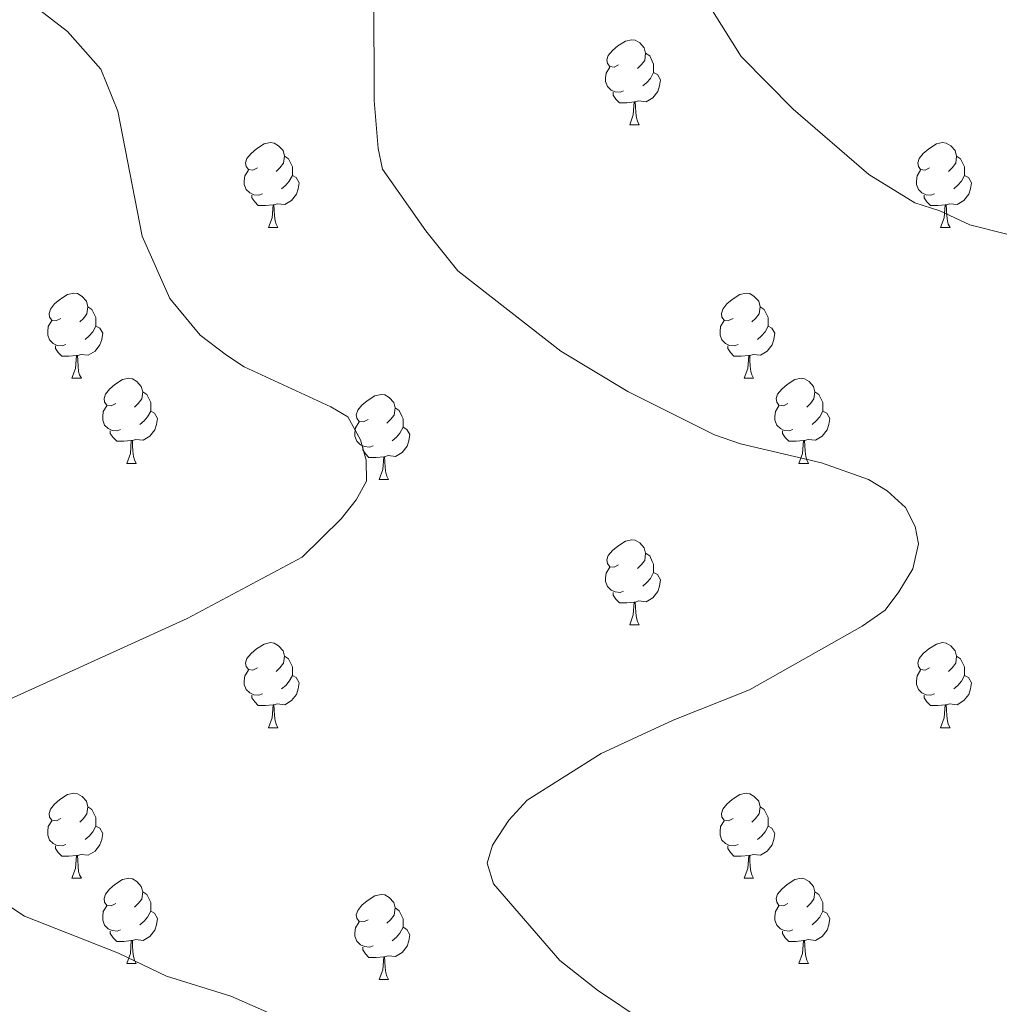
# Model space of a CAD drawing. Units: metres. Extents: x 644136 to 648653, y 4727227 to 4730291.
# Drawn here: x 646003 to 646118, y 4728278 to 4728394 of the extents above; entities that cross this region are included whole.
import ezdxf

# ---------------------------------------------------------------- set-up
doc = ezdxf.new("R2010")
doc.units = ezdxf.units.M
doc.header["$MEASUREMENT"] = 0
doc.layers.add('Level 36', color=142, linetype='Continuous', lineweight=0)
doc.layers.add('Level 5', color=36, linetype='Continuous', lineweight=0)

msp = doc.modelspace()

# ---------------------------------------------------------------- linework, layer by layer
at = {"layer": 'Level 36', "color": 92, "linetype": 'Continuous', "lineweight": 0}
for p, q in [((646074.87, 4728381.97, 0.01), (646075.99, 4728381.97, 0.01)), ((646032.23, 4728369.83, 0.01), (646033.36, 4728369.83, 0.01)), ((646111.56, 4728369.83, 0.01), (646112.68, 4728369.83, 0.01)), ((646009.04, 4728352.06, 0.01), (646010.17, 4728352.06, 0.01)), ((646088.37, 4728352.06, 0.01), (646089.5, 4728352.06, 0.01)), ((646015.52, 4728342.02, 0.01), (646016.64, 4728342.02, 0.01)), ((646094.85, 4728342.02, 0.01), (646095.97, 4728342.02, 0.01)), ((646045.29, 4728340.12, 0.01), (646046.42, 4728340.12, 0.01)), ((646074.87, 4728322.98, 0.01), (646075.99, 4728322.98, 0.01)), ((646032.23, 4728310.84, 0.01), (646033.36, 4728310.84, 0.01)), ((646111.56, 4728310.84, 0.01), (646112.68, 4728310.84, 0.01)), ((646009.04, 4728293.07, 0.01), (646010.17, 4728293.07, 0.01)), ((646088.37, 4728293.07, 0.01), (646089.5, 4728293.07, 0.01)), ((646015.52, 4728283.03, 0.01), (646016.64, 4728283.03, 0.01)), ((646094.85, 4728283.03, 0.01), (646095.97, 4728283.03, 0.01)), ((646045.29, 4728281.13, 0.01), (646046.42, 4728281.13, 0.01))]:
    msp.add_line(p, q, dxfattribs=at)
for points in [[(646073.57, 4728389.03, 0.01), (646073.04, 4728388.76, 0.01), (646072.51, 4728388.82, 0.01), (646072.24, 4728389.19, 0.01), (646072.19, 4728389.61, 0.01), (646072.35, 4728390.13, 0.01), (646072.83, 4728390.73, 0.01), (646073.46, 4728391.26, 0.01), (646074.36, 4728391.84, 0.01), (646075.11, 4728392, 0.01), (646075.53, 4728391.95, 0.01), (646076.06, 4728391.63, 0.01), (646076.59, 4728391.05, 0.01), (646076.75, 4728390.41, 0.01), (646076.64, 4728389.56, 0.01), (646076.22, 4728389.03, 0.01), (646075.8, 4728388.6, 0.01)], [(646076.75, 4728390.41, 0.01), (646077.23, 4728390.09, 0.01), (646077.54, 4728389.45, 0.01), (646077.7, 4728389.13, 0.01), (646077.7, 4728388.55, 0.01), (646077.7, 4728388.13, 0.01), (646077.33, 4728387.44, 0.01), (646076.91, 4728386.96, 0.01), (646076.43, 4728386.54, 0.01)], [(646074.15, 4728385.95, 0.01), (646073.73, 4728385.79, 0.01), (646073.14, 4728385.85, 0.01), (646072.67, 4728386.06, 0.01), (646072.24, 4728386.48, 0.01), (646072.03, 4728387.07, 0.01), (646072.03, 4728387.49, 0.01), (646072.08, 4728388.07, 0.01), (646072.51, 4728388.76, 0.01)], [(646077.7, 4728388.13, 0.01), (646078.16, 4728387.88, 0.01), (646078.5, 4728387.26, 0.01), (646078.39, 4728386.54, 0.01), (646078.18, 4728385.9, 0.01), (646077.6, 4728385.16, 0.01), (646076.8, 4728384.68, 0.01), (646075.95, 4728384.78, 0.01), (646075.52, 4728384.65, 0.01)], [(646075.41, 4728384.65, 0.01), (646074.52, 4728384.57, 0.01), (646073.68, 4728384.57, 0.01), (646073.25, 4728385, 0.01), (646072.93, 4728385.47, 0.01), (646072.93, 4728385.79, 0.01)], [(646074.87, 4728381.97, 0.01), (646075.3, 4728383.13, 0.01), (646075.41, 4728384.65, 0.01), (646075.52, 4728384.65, 0.01), (646075.56, 4728384.07, 0.01), (646075.59, 4728383.38, 0.01), (646075.66, 4728382.77, 0.01), (646075.78, 4728382.37, 0.01), (646075.99, 4728381.97, 0.01)], [(646030.93, 4728376.89, 0.01), (646030.4, 4728376.62, 0.01), (646029.87, 4728376.68, 0.01), (646029.61, 4728377.05, 0.01), (646029.55, 4728377.47, 0.01), (646029.71, 4728377.99, 0.01), (646030.19, 4728378.59, 0.01), (646030.83, 4728379.12, 0.01), (646031.73, 4728379.7, 0.01), (646032.47, 4728379.86, 0.01), (646032.9, 4728379.81, 0.01), (646033.43, 4728379.49, 0.01), (646033.96, 4728378.91, 0.01), (646034.12, 4728378.27, 0.01), (646034.01, 4728377.42, 0.01), (646033.58, 4728376.89, 0.01), (646033.16, 4728376.46, 0.01)], [(646110.26, 4728376.89, 0.01), (646109.73, 4728376.62, 0.01), (646109.2, 4728376.68, 0.01), (646108.94, 4728377.05, 0.01), (646108.88, 4728377.47, 0.01), (646109.04, 4728377.99, 0.01), (646109.52, 4728378.59, 0.01), (646110.16, 4728379.12, 0.01), (646111.06, 4728379.7, 0.01), (646111.8, 4728379.86, 0.01), (646112.22, 4728379.81, 0.01), (646112.76, 4728379.49, 0.01), (646113.28, 4728378.91, 0.01), (646113.44, 4728378.27, 0.01), (646113.34, 4728377.42, 0.01), (646112.91, 4728376.89, 0.01), (646112.49, 4728376.46, 0.01)], [(646034.12, 4728378.27, 0.01), (646034.59, 4728377.95, 0.01), (646034.91, 4728377.31, 0.01), (646035.07, 4728376.99, 0.01), (646035.07, 4728376.41, 0.01), (646035.07, 4728375.99, 0.01), (646034.7, 4728375.3, 0.01), (646034.28, 4728374.82, 0.01), (646033.8, 4728374.4, 0.01)], [(646113.44, 4728378.27, 0.01), (646113.92, 4728377.95, 0.01), (646114.24, 4728377.31, 0.01), (646114.4, 4728376.99, 0.01), (646114.4, 4728376.41, 0.01), (646114.4, 4728375.99, 0.01), (646114.02, 4728375.3, 0.01), (646113.6, 4728374.82, 0.01), (646113.12, 4728374.4, 0.01)], [(646031.52, 4728373.81, 0.01), (646031.09, 4728373.65, 0.01), (646030.51, 4728373.71, 0.01), (646030.03, 4728373.92, 0.01), (646029.61, 4728374.34, 0.01), (646029.39, 4728374.93, 0.01), (646029.39, 4728375.35, 0.01), (646029.45, 4728375.93, 0.01), (646029.87, 4728376.62, 0.01)], [(646035.07, 4728375.99, 0.01), (646035.52, 4728375.74, 0.01), (646035.87, 4728375.12, 0.01), (646035.76, 4728374.4, 0.01), (646035.55, 4728373.76, 0.01), (646034.96, 4728373.02, 0.01), (646034.17, 4728372.54, 0.01), (646033.32, 4728372.64, 0.01), (646032.89, 4728372.51, 0.01)], [(646110.84, 4728373.81, 0.01), (646110.42, 4728373.65, 0.01), (646109.84, 4728373.71, 0.01), (646109.36, 4728373.92, 0.01), (646108.94, 4728374.34, 0.01), (646108.72, 4728374.93, 0.01), (646108.72, 4728375.35, 0.01), (646108.78, 4728375.93, 0.01), (646109.2, 4728376.62, 0.01)], [(646114.4, 4728375.99, 0.01), (646114.85, 4728375.74, 0.01), (646115.2, 4728375.12, 0.01), (646115.08, 4728374.4, 0.01), (646114.88, 4728373.76, 0.01), (646114.29, 4728373.02, 0.01), (646113.5, 4728372.54, 0.01), (646112.64, 4728372.64, 0.01), (646112.22, 4728372.51, 0.01)], [(646032.78, 4728372.51, 0.01), (646031.89, 4728372.43, 0.01), (646031.04, 4728372.43, 0.01), (646030.62, 4728372.86, 0.01), (646030.3, 4728373.33, 0.01), (646030.3, 4728373.65, 0.01)], [(646112.1, 4728372.51, 0.01), (646111.22, 4728372.43, 0.01), (646110.37, 4728372.43, 0.01), (646109.94, 4728372.86, 0.01), (646109.62, 4728373.33, 0.01), (646109.62, 4728373.65, 0.01)], [(646032.23, 4728369.83, 0.01), (646032.67, 4728370.99, 0.01), (646032.78, 4728372.51, 0.01), (646032.89, 4728372.51, 0.01), (646032.92, 4728371.93, 0.01), (646032.96, 4728371.24, 0.01), (646033.03, 4728370.63, 0.01), (646033.14, 4728370.23, 0.01), (646033.36, 4728369.83, 0.01)], [(646111.56, 4728369.83, 0.01), (646112, 4728370.99, 0.01), (646112.1, 4728372.51, 0.01), (646112.22, 4728372.51, 0.01), (646112.25, 4728371.93, 0.01), (646112.28, 4728371.24, 0.01), (646112.36, 4728370.63, 0.01), (646112.47, 4728370.23, 0.01), (646112.68, 4728369.83, 0.01)], [(646007.74, 4728359.12, 0.01), (646007.22, 4728358.86, 0.01), (646006.68, 4728358.91, 0.01), (646006.42, 4728359.28, 0.01), (646006.36, 4728359.7, 0.01), (646006.52, 4728360.22, 0.01), (646007, 4728360.82, 0.01), (646007.64, 4728361.35, 0.01), (646008.54, 4728361.94, 0.01), (646009.28, 4728362.1, 0.01), (646009.71, 4728362.04, 0.01), (646010.24, 4728361.72, 0.01), (646010.77, 4728361.14, 0.01), (646010.93, 4728360.5, 0.01), (646010.82, 4728359.65, 0.01), (646010.4, 4728359.12, 0.01), (646009.98, 4728358.7, 0.01)], [(646087.07, 4728359.12, 0.01), (646086.54, 4728358.86, 0.01), (646086.01, 4728358.91, 0.01), (646085.75, 4728359.28, 0.01), (646085.69, 4728359.7, 0.01), (646085.85, 4728360.22, 0.01), (646086.33, 4728360.82, 0.01), (646086.97, 4728361.35, 0.01), (646087.87, 4728361.94, 0.01), (646088.61, 4728362.1, 0.01), (646089.04, 4728362.04, 0.01), (646089.57, 4728361.72, 0.01), (646090.1, 4728361.14, 0.01), (646090.26, 4728360.5, 0.01), (646090.15, 4728359.65, 0.01), (646089.72, 4728359.12, 0.01), (646089.3, 4728358.7, 0.01)], [(646010.93, 4728360.5, 0.01), (646011.4, 4728360.18, 0.01), (646011.72, 4728359.54, 0.01), (646011.88, 4728359.22, 0.01), (646011.88, 4728358.64, 0.01), (646011.88, 4728358.22, 0.01), (646011.51, 4728357.53, 0.01), (646011.09, 4728357.05, 0.01), (646010.61, 4728356.63, 0.01)], [(646090.26, 4728360.5, 0.01), (646090.73, 4728360.18, 0.01), (646091.05, 4728359.54, 0.01), (646091.21, 4728359.22, 0.01), (646091.21, 4728358.64, 0.01), (646091.21, 4728358.22, 0.01), (646090.84, 4728357.53, 0.01), (646090.42, 4728357.05, 0.01), (646089.94, 4728356.63, 0.01)], [(646008.33, 4728356.04, 0.01), (646007.9, 4728355.88, 0.01), (646007.32, 4728355.94, 0.01), (646006.84, 4728356.15, 0.01), (646006.42, 4728356.58, 0.01), (646006.2, 4728357.16, 0.01), (646006.2, 4728357.58, 0.01), (646006.26, 4728358.16, 0.01), (646006.68, 4728358.86, 0.01)], [(646087.66, 4728356.04, 0.01), (646087.23, 4728355.88, 0.01), (646086.65, 4728355.94, 0.01), (646086.17, 4728356.15, 0.01), (646085.75, 4728356.58, 0.01), (646085.53, 4728357.16, 0.01), (646085.53, 4728357.58, 0.01), (646085.59, 4728358.16, 0.01), (646086.01, 4728358.86, 0.01)], [(646011.88, 4728358.22, 0.01), (646012.34, 4728357.97, 0.01), (646012.68, 4728357.36, 0.01), (646012.57, 4728356.63, 0.01), (646012.36, 4728355.99, 0.01), (646011.78, 4728355.25, 0.01), (646010.98, 4728354.77, 0.01), (646010.13, 4728354.88, 0.01), (646009.7, 4728354.74, 0.01)], [(646091.21, 4728358.22, 0.01), (646091.66, 4728357.97, 0.01), (646092.01, 4728357.36, 0.01), (646091.9, 4728356.63, 0.01), (646091.69, 4728355.99, 0.01), (646091.1, 4728355.25, 0.01), (646090.31, 4728354.77, 0.01), (646089.46, 4728354.88, 0.01), (646089.03, 4728354.74, 0.01)], [(646009.59, 4728354.74, 0.01), (646008.7, 4728354.66, 0.01), (646007.86, 4728354.66, 0.01), (646007.43, 4728355.09, 0.01), (646007.11, 4728355.56, 0.01), (646007.11, 4728355.88, 0.01)], [(646088.92, 4728354.74, 0.01), (646088.03, 4728354.66, 0.01), (646087.18, 4728354.66, 0.01), (646086.76, 4728355.09, 0.01), (646086.44, 4728355.56, 0.01), (646086.44, 4728355.88, 0.01)], [(646009.04, 4728352.06, 0.01), (646009.48, 4728353.22, 0.01), (646009.59, 4728354.74, 0.01), (646009.7, 4728354.74, 0.01), (646009.74, 4728354.16, 0.01), (646009.77, 4728353.48, 0.01), (646009.84, 4728352.86, 0.01), (646009.96, 4728352.46, 0.01), (646010.17, 4728352.06, 0.01)], [(646088.37, 4728352.06, 0.01), (646088.81, 4728353.22, 0.01), (646088.92, 4728354.74, 0.01), (646089.03, 4728354.74, 0.01), (646089.06, 4728354.16, 0.01), (646089.1, 4728353.48, 0.01), (646089.17, 4728352.86, 0.01), (646089.28, 4728352.46, 0.01), (646089.5, 4728352.06, 0.01)], [(646014.22, 4728349.08, 0.01), (646013.69, 4728348.82, 0.01), (646013.16, 4728348.88, 0.01), (646012.9, 4728349.24, 0.01), (646012.84, 4728349.67, 0.01), (646013, 4728350.19, 0.01), (646013.48, 4728350.78, 0.01), (646014.12, 4728351.32, 0.01), (646015.02, 4728351.9, 0.01), (646015.76, 4728352.06, 0.01), (646016.18, 4728352, 0.01), (646016.72, 4728351.69, 0.01), (646017.24, 4728351.1, 0.01), (646017.4, 4728350.46, 0.01), (646017.3, 4728349.62, 0.01), (646016.87, 4728349.08, 0.01), (646016.45, 4728348.66, 0.01)], [(646093.55, 4728349.08, 0.01), (646093.02, 4728348.82, 0.01), (646092.49, 4728348.88, 0.01), (646092.22, 4728349.24, 0.01), (646092.17, 4728349.67, 0.01), (646092.33, 4728350.19, 0.01), (646092.81, 4728350.78, 0.01), (646093.44, 4728351.32, 0.01), (646094.34, 4728351.9, 0.01), (646095.09, 4728352.06, 0.01), (646095.51, 4728352, 0.01), (646096.04, 4728351.69, 0.01), (646096.57, 4728351.1, 0.01), (646096.73, 4728350.46, 0.01), (646096.62, 4728349.62, 0.01), (646096.2, 4728349.08, 0.01), (646095.78, 4728348.66, 0.01)], [(646017.4, 4728350.46, 0.01), (646017.88, 4728350.15, 0.01), (646018.2, 4728349.51, 0.01), (646018.36, 4728349.19, 0.01), (646018.36, 4728348.61, 0.01), (646018.36, 4728348.18, 0.01), (646017.98, 4728347.5, 0.01), (646017.56, 4728347.02, 0.01), (646017.08, 4728346.6, 0.01)], [(646096.73, 4728350.46, 0.01), (646097.21, 4728350.15, 0.01), (646097.52, 4728349.51, 0.01), (646097.68, 4728349.19, 0.01), (646097.68, 4728348.61, 0.01), (646097.68, 4728348.18, 0.01), (646097.31, 4728347.5, 0.01), (646096.89, 4728347.02, 0.01), (646096.41, 4728346.6, 0.01)], [(646043.99, 4728347.18, 0.01), (646043.46, 4728346.92, 0.01), (646042.93, 4728346.97, 0.01), (646042.67, 4728347.34, 0.01), (646042.61, 4728347.76, 0.01), (646042.77, 4728348.28, 0.01), (646043.25, 4728348.88, 0.01), (646043.89, 4728349.41, 0.01), (646044.79, 4728350, 0.01), (646045.53, 4728350.16, 0.01), (646045.96, 4728350.1, 0.01), (646046.49, 4728349.78, 0.01), (646047.02, 4728349.2, 0.01), (646047.18, 4728348.56, 0.01), (646047.07, 4728347.71, 0.01), (646046.64, 4728347.18, 0.01), (646046.22, 4728346.76, 0.01)], [(646014.8, 4728346, 0.01), (646014.38, 4728345.84, 0.01), (646013.8, 4728345.9, 0.01), (646013.32, 4728346.12, 0.01), (646012.9, 4728346.54, 0.01), (646012.68, 4728347.12, 0.01), (646012.68, 4728347.54, 0.01), (646012.74, 4728348.13, 0.01), (646013.16, 4728348.82, 0.01)], [(646018.36, 4728348.18, 0.01), (646018.81, 4728347.94, 0.01), (646019.16, 4728347.32, 0.01), (646019.04, 4728346.6, 0.01), (646018.84, 4728345.96, 0.01), (646018.25, 4728345.22, 0.01), (646017.46, 4728344.74, 0.01), (646016.6, 4728344.84, 0.01), (646016.18, 4728344.71, 0.01)], [(646047.18, 4728348.56, 0.01), (646047.65, 4728348.24, 0.01), (646047.97, 4728347.6, 0.01), (646048.13, 4728347.28, 0.01), (646048.13, 4728346.7, 0.01), (646048.13, 4728346.28, 0.01), (646047.76, 4728345.59, 0.01), (646047.34, 4728345.11, 0.01), (646046.86, 4728344.69, 0.01)], [(646094.13, 4728346, 0.01), (646093.71, 4728345.84, 0.01), (646093.12, 4728345.9, 0.01), (646092.65, 4728346.12, 0.01), (646092.22, 4728346.54, 0.01), (646092.01, 4728347.12, 0.01), (646092.01, 4728347.54, 0.01), (646092.06, 4728348.13, 0.01), (646092.49, 4728348.82, 0.01)], [(646097.68, 4728348.18, 0.01), (646098.14, 4728347.94, 0.01), (646098.48, 4728347.32, 0.01), (646098.37, 4728346.6, 0.01), (646098.16, 4728345.96, 0.01), (646097.58, 4728345.22, 0.01), (646096.78, 4728344.74, 0.01), (646095.93, 4728344.84, 0.01), (646095.5, 4728344.71, 0.01)], [(646044.58, 4728344.1, 0.01), (646044.15, 4728343.94, 0.01), (646043.57, 4728344, 0.01), (646043.09, 4728344.21, 0.01), (646042.67, 4728344.64, 0.01), (646042.45, 4728345.22, 0.01), (646042.45, 4728345.64, 0.01), (646042.51, 4728346.22, 0.01), (646042.93, 4728346.92, 0.01)], [(646016.06, 4728344.71, 0.01), (646015.18, 4728344.62, 0.01), (646014.33, 4728344.62, 0.01), (646013.9, 4728345.06, 0.01), (646013.58, 4728345.53, 0.01), (646013.58, 4728345.84, 0.01)], [(646048.13, 4728346.28, 0.01), (646048.58, 4728346.03, 0.01), (646048.93, 4728345.42, 0.01), (646048.82, 4728344.69, 0.01), (646048.61, 4728344.05, 0.01), (646048.02, 4728343.31, 0.01), (646047.23, 4728342.83, 0.01), (646046.38, 4728342.94, 0.01), (646045.95, 4728342.8, 0.01)], [(646095.39, 4728344.71, 0.01), (646094.5, 4728344.62, 0.01), (646093.66, 4728344.62, 0.01), (646093.23, 4728345.06, 0.01), (646092.91, 4728345.53, 0.01), (646092.91, 4728345.84, 0.01)], [(646015.52, 4728342.02, 0.01), (646015.96, 4728343.18, 0.01), (646016.06, 4728344.71, 0.01), (646016.18, 4728344.71, 0.01), (646016.21, 4728344.12, 0.01), (646016.24, 4728343.44, 0.01), (646016.32, 4728342.82, 0.01), (646016.43, 4728342.42, 0.01), (646016.64, 4728342.02, 0.01)], [(646094.85, 4728342.02, 0.01), (646095.28, 4728343.18, 0.01), (646095.39, 4728344.71, 0.01), (646095.5, 4728344.71, 0.01), (646095.54, 4728344.12, 0.01), (646095.57, 4728343.44, 0.01), (646095.64, 4728342.82, 0.01), (646095.76, 4728342.42, 0.01), (646095.97, 4728342.02, 0.01)], [(646045.84, 4728342.8, 0.01), (646044.95, 4728342.72, 0.01), (646044.1, 4728342.72, 0.01), (646043.68, 4728343.15, 0.01), (646043.36, 4728343.62, 0.01), (646043.36, 4728343.94, 0.01)], [(646045.29, 4728340.12, 0.01), (646045.73, 4728341.28, 0.01), (646045.84, 4728342.8, 0.01), (646045.95, 4728342.8, 0.01), (646045.98, 4728342.22, 0.01), (646046.02, 4728341.54, 0.01), (646046.09, 4728340.92, 0.01), (646046.2, 4728340.52, 0.01), (646046.42, 4728340.12, 0.01)], [(646073.57, 4728330.04, 0.01), (646073.04, 4728329.77, 0.01), (646072.51, 4728329.83, 0.01), (646072.24, 4728330.2, 0.01), (646072.19, 4728330.62, 0.01), (646072.35, 4728331.14, 0.01), (646072.83, 4728331.74, 0.01), (646073.46, 4728332.27, 0.01), (646074.36, 4728332.85, 0.01), (646075.11, 4728333.01, 0.01), (646075.53, 4728332.96, 0.01), (646076.06, 4728332.64, 0.01), (646076.59, 4728332.06, 0.01), (646076.75, 4728331.42, 0.01), (646076.64, 4728330.57, 0.01), (646076.22, 4728330.04, 0.01), (646075.8, 4728329.61, 0.01)], [(646076.75, 4728331.42, 0.01), (646077.23, 4728331.1, 0.01), (646077.54, 4728330.46, 0.01), (646077.7, 4728330.14, 0.01), (646077.7, 4728329.56, 0.01), (646077.7, 4728329.14, 0.01), (646077.33, 4728328.45, 0.01), (646076.91, 4728327.97, 0.01), (646076.43, 4728327.55, 0.01)], [(646074.15, 4728326.96, 0.01), (646073.73, 4728326.8, 0.01), (646073.14, 4728326.86, 0.01), (646072.67, 4728327.07, 0.01), (646072.24, 4728327.49, 0.01), (646072.03, 4728328.08, 0.01), (646072.03, 4728328.5, 0.01), (646072.08, 4728329.08, 0.01), (646072.51, 4728329.77, 0.01)], [(646077.7, 4728329.14, 0.01), (646078.16, 4728328.89, 0.01), (646078.5, 4728328.27, 0.01), (646078.39, 4728327.55, 0.01), (646078.18, 4728326.91, 0.01), (646077.6, 4728326.17, 0.01), (646076.8, 4728325.69, 0.01), (646075.95, 4728325.79, 0.01), (646075.52, 4728325.66, 0.01)], [(646075.41, 4728325.66, 0.01), (646074.52, 4728325.58, 0.01), (646073.68, 4728325.58, 0.01), (646073.25, 4728326.01, 0.01), (646072.93, 4728326.48, 0.01), (646072.93, 4728326.8, 0.01)], [(646074.87, 4728322.98, 0.01), (646075.3, 4728324.14, 0.01), (646075.41, 4728325.66, 0.01), (646075.52, 4728325.66, 0.01), (646075.56, 4728325.08, 0.01), (646075.59, 4728324.39, 0.01), (646075.66, 4728323.78, 0.01), (646075.78, 4728323.38, 0.01), (646075.99, 4728322.98, 0.01)], [(646030.93, 4728317.9, 0.01), (646030.4, 4728317.63, 0.01), (646029.87, 4728317.69, 0.01), (646029.61, 4728318.06, 0.01), (646029.55, 4728318.48, 0.01), (646029.71, 4728319, 0.01), (646030.19, 4728319.6, 0.01), (646030.83, 4728320.13, 0.01), (646031.73, 4728320.71, 0.01), (646032.47, 4728320.87, 0.01), (646032.9, 4728320.82, 0.01), (646033.43, 4728320.5, 0.01), (646033.96, 4728319.92, 0.01), (646034.12, 4728319.28, 0.01), (646034.01, 4728318.43, 0.01), (646033.58, 4728317.9, 0.01), (646033.16, 4728317.47, 0.01)], [(646110.26, 4728317.9, 0.01), (646109.73, 4728317.63, 0.01), (646109.2, 4728317.69, 0.01), (646108.94, 4728318.06, 0.01), (646108.88, 4728318.48, 0.01), (646109.04, 4728319, 0.01), (646109.52, 4728319.6, 0.01), (646110.16, 4728320.13, 0.01), (646111.06, 4728320.71, 0.01), (646111.8, 4728320.87, 0.01), (646112.22, 4728320.82, 0.01), (646112.76, 4728320.5, 0.01), (646113.28, 4728319.92, 0.01), (646113.44, 4728319.28, 0.01), (646113.34, 4728318.43, 0.01), (646112.91, 4728317.9, 0.01), (646112.49, 4728317.47, 0.01)], [(646034.12, 4728319.28, 0.01), (646034.59, 4728318.96, 0.01), (646034.91, 4728318.32, 0.01), (646035.07, 4728318, 0.01), (646035.07, 4728317.42, 0.01), (646035.07, 4728317, 0.01), (646034.7, 4728316.31, 0.01), (646034.28, 4728315.83, 0.01), (646033.8, 4728315.41, 0.01)], [(646113.44, 4728319.28, 0.01), (646113.92, 4728318.96, 0.01), (646114.24, 4728318.32, 0.01), (646114.4, 4728318, 0.01), (646114.4, 4728317.42, 0.01), (646114.4, 4728317, 0.01), (646114.02, 4728316.31, 0.01), (646113.6, 4728315.83, 0.01), (646113.12, 4728315.41, 0.01)], [(646031.52, 4728314.82, 0.01), (646031.09, 4728314.66, 0.01), (646030.51, 4728314.72, 0.01), (646030.03, 4728314.93, 0.01), (646029.61, 4728315.35, 0.01), (646029.39, 4728315.94, 0.01), (646029.39, 4728316.36, 0.01), (646029.45, 4728316.94, 0.01), (646029.87, 4728317.63, 0.01)], [(646035.07, 4728317, 0.01), (646035.52, 4728316.75, 0.01), (646035.87, 4728316.13, 0.01), (646035.76, 4728315.41, 0.01), (646035.55, 4728314.77, 0.01), (646034.96, 4728314.03, 0.01), (646034.17, 4728313.55, 0.01), (646033.32, 4728313.65, 0.01), (646032.89, 4728313.52, 0.01)], [(646110.84, 4728314.82, 0.01), (646110.42, 4728314.66, 0.01), (646109.84, 4728314.72, 0.01), (646109.36, 4728314.93, 0.01), (646108.94, 4728315.35, 0.01), (646108.72, 4728315.94, 0.01), (646108.72, 4728316.36, 0.01), (646108.78, 4728316.94, 0.01), (646109.2, 4728317.63, 0.01)], [(646114.4, 4728317, 0.01), (646114.85, 4728316.75, 0.01), (646115.2, 4728316.13, 0.01), (646115.08, 4728315.41, 0.01), (646114.88, 4728314.77, 0.01), (646114.29, 4728314.03, 0.01), (646113.5, 4728313.55, 0.01), (646112.64, 4728313.65, 0.01), (646112.22, 4728313.52, 0.01)], [(646032.78, 4728313.52, 0.01), (646031.89, 4728313.44, 0.01), (646031.04, 4728313.44, 0.01), (646030.62, 4728313.87, 0.01), (646030.3, 4728314.34, 0.01), (646030.3, 4728314.66, 0.01)], [(646112.1, 4728313.52, 0.01), (646111.22, 4728313.44, 0.01), (646110.37, 4728313.44, 0.01), (646109.94, 4728313.87, 0.01), (646109.62, 4728314.34, 0.01), (646109.62, 4728314.66, 0.01)], [(646032.23, 4728310.84, 0.01), (646032.67, 4728312, 0.01), (646032.78, 4728313.52, 0.01), (646032.89, 4728313.52, 0.01), (646032.92, 4728312.94, 0.01), (646032.96, 4728312.25, 0.01), (646033.03, 4728311.64, 0.01), (646033.14, 4728311.24, 0.01), (646033.36, 4728310.84, 0.01)], [(646111.56, 4728310.84, 0.01), (646112, 4728312, 0.01), (646112.1, 4728313.52, 0.01), (646112.22, 4728313.52, 0.01), (646112.25, 4728312.94, 0.01), (646112.28, 4728312.25, 0.01), (646112.36, 4728311.64, 0.01), (646112.47, 4728311.24, 0.01), (646112.68, 4728310.84, 0.01)], [(646007.74, 4728300.13, 0.01), (646007.22, 4728299.86, 0.01), (646006.68, 4728299.92, 0.01), (646006.42, 4728300.29, 0.01), (646006.36, 4728300.71, 0.01), (646006.52, 4728301.23, 0.01), (646007, 4728301.83, 0.01), (646007.64, 4728302.36, 0.01), (646008.54, 4728302.94, 0.01), (646009.28, 4728303.1, 0.01), (646009.71, 4728303.05, 0.01), (646010.24, 4728302.73, 0.01), (646010.77, 4728302.15, 0.01), (646010.93, 4728301.51, 0.01), (646010.82, 4728300.66, 0.01), (646010.4, 4728300.13, 0.01), (646009.98, 4728299.7, 0.01)], [(646087.07, 4728300.13, 0.01), (646086.54, 4728299.86, 0.01), (646086.01, 4728299.92, 0.01), (646085.75, 4728300.29, 0.01), (646085.69, 4728300.71, 0.01), (646085.85, 4728301.23, 0.01), (646086.33, 4728301.83, 0.01), (646086.97, 4728302.36, 0.01), (646087.87, 4728302.94, 0.01), (646088.61, 4728303.1, 0.01), (646089.04, 4728303.05, 0.01), (646089.57, 4728302.73, 0.01), (646090.1, 4728302.15, 0.01), (646090.26, 4728301.51, 0.01), (646090.15, 4728300.66, 0.01), (646089.72, 4728300.13, 0.01), (646089.3, 4728299.7, 0.01)], [(646010.93, 4728301.51, 0.01), (646011.4, 4728301.19, 0.01), (646011.72, 4728300.55, 0.01), (646011.88, 4728300.23, 0.01), (646011.88, 4728299.65, 0.01), (646011.88, 4728299.23, 0.01), (646011.51, 4728298.54, 0.01), (646011.09, 4728298.06, 0.01), (646010.61, 4728297.64, 0.01)], [(646090.26, 4728301.51, 0.01), (646090.73, 4728301.19, 0.01), (646091.05, 4728300.55, 0.01), (646091.21, 4728300.23, 0.01), (646091.21, 4728299.65, 0.01), (646091.21, 4728299.23, 0.01), (646090.84, 4728298.54, 0.01), (646090.42, 4728298.06, 0.01), (646089.94, 4728297.64, 0.01)], [(646008.33, 4728297.05, 0.01), (646007.9, 4728296.89, 0.01), (646007.32, 4728296.95, 0.01), (646006.84, 4728297.16, 0.01), (646006.42, 4728297.58, 0.01), (646006.2, 4728298.17, 0.01), (646006.2, 4728298.59, 0.01), (646006.26, 4728299.17, 0.01), (646006.68, 4728299.86, 0.01)], [(646087.66, 4728297.05, 0.01), (646087.23, 4728296.89, 0.01), (646086.65, 4728296.95, 0.01), (646086.17, 4728297.16, 0.01), (646085.75, 4728297.58, 0.01), (646085.53, 4728298.17, 0.01), (646085.53, 4728298.59, 0.01), (646085.59, 4728299.17, 0.01), (646086.01, 4728299.86, 0.01)], [(646011.88, 4728299.23, 0.01), (646012.34, 4728298.98, 0.01), (646012.68, 4728298.36, 0.01), (646012.57, 4728297.64, 0.01), (646012.36, 4728297, 0.01), (646011.78, 4728296.26, 0.01), (646010.98, 4728295.78, 0.01), (646010.13, 4728295.88, 0.01), (646009.7, 4728295.75, 0.01)], [(646091.21, 4728299.23, 0.01), (646091.66, 4728298.98, 0.01), (646092.01, 4728298.36, 0.01), (646091.9, 4728297.64, 0.01), (646091.69, 4728297, 0.01), (646091.1, 4728296.26, 0.01), (646090.31, 4728295.78, 0.01), (646089.46, 4728295.88, 0.01), (646089.03, 4728295.75, 0.01)], [(646009.59, 4728295.75, 0.01), (646008.7, 4728295.67, 0.01), (646007.86, 4728295.67, 0.01), (646007.43, 4728296.1, 0.01), (646007.11, 4728296.57, 0.01), (646007.11, 4728296.89, 0.01)], [(646088.92, 4728295.75, 0.01), (646088.03, 4728295.67, 0.01), (646087.18, 4728295.67, 0.01), (646086.76, 4728296.1, 0.01), (646086.44, 4728296.57, 0.01), (646086.44, 4728296.89, 0.01)], [(646009.04, 4728293.07, 0.01), (646009.48, 4728294.23, 0.01), (646009.59, 4728295.75, 0.01), (646009.7, 4728295.75, 0.01), (646009.74, 4728295.17, 0.01), (646009.77, 4728294.48, 0.01), (646009.84, 4728293.87, 0.01), (646009.96, 4728293.47, 0.01), (646010.17, 4728293.07, 0.01)], [(646088.37, 4728293.07, 0.01), (646088.81, 4728294.23, 0.01), (646088.92, 4728295.75, 0.01), (646089.03, 4728295.75, 0.01), (646089.06, 4728295.17, 0.01), (646089.1, 4728294.48, 0.01), (646089.17, 4728293.87, 0.01), (646089.28, 4728293.47, 0.01), (646089.5, 4728293.07, 0.01)], [(646014.22, 4728290.09, 0.01), (646013.69, 4728289.83, 0.01), (646013.16, 4728289.88, 0.01), (646012.9, 4728290.25, 0.01), (646012.84, 4728290.68, 0.01), (646013, 4728291.2, 0.01), (646013.48, 4728291.79, 0.01), (646014.12, 4728292.32, 0.01), (646015.02, 4728292.91, 0.01), (646015.76, 4728293.07, 0.01), (646016.18, 4728293.01, 0.01), (646016.72, 4728292.7, 0.01), (646017.24, 4728292.11, 0.01), (646017.4, 4728291.47, 0.01), (646017.3, 4728290.62, 0.01), (646016.87, 4728290.09, 0.01), (646016.45, 4728289.67, 0.01)], [(646093.55, 4728290.09, 0.01), (646093.02, 4728289.83, 0.01), (646092.49, 4728289.88, 0.01), (646092.22, 4728290.25, 0.01), (646092.17, 4728290.68, 0.01), (646092.33, 4728291.2, 0.01), (646092.81, 4728291.79, 0.01), (646093.44, 4728292.32, 0.01), (646094.34, 4728292.91, 0.01), (646095.09, 4728293.07, 0.01), (646095.51, 4728293.01, 0.01), (646096.04, 4728292.7, 0.01), (646096.57, 4728292.11, 0.01), (646096.73, 4728291.47, 0.01), (646096.62, 4728290.62, 0.01), (646096.2, 4728290.09, 0.01), (646095.78, 4728289.67, 0.01)], [(646017.4, 4728291.47, 0.01), (646017.88, 4728291.16, 0.01), (646018.2, 4728290.52, 0.01), (646018.36, 4728290.2, 0.01), (646018.36, 4728289.62, 0.01), (646018.36, 4728289.19, 0.01), (646017.98, 4728288.5, 0.01), (646017.56, 4728288.02, 0.01), (646017.08, 4728287.6, 0.01)], [(646043.99, 4728288.19, 0.01), (646043.46, 4728287.92, 0.01), (646042.93, 4728287.98, 0.01), (646042.67, 4728288.35, 0.01), (646042.61, 4728288.77, 0.01), (646042.77, 4728289.29, 0.01), (646043.25, 4728289.89, 0.01), (646043.89, 4728290.42, 0.01), (646044.79, 4728291, 0.01), (646045.53, 4728291.16, 0.01), (646045.96, 4728291.11, 0.01), (646046.49, 4728290.79, 0.01), (646047.02, 4728290.21, 0.01), (646047.18, 4728289.57, 0.01), (646047.07, 4728288.72, 0.01), (646046.64, 4728288.19, 0.01), (646046.22, 4728287.76, 0.01)], [(646096.73, 4728291.47, 0.01), (646097.21, 4728291.16, 0.01), (646097.52, 4728290.52, 0.01), (646097.68, 4728290.2, 0.01), (646097.68, 4728289.62, 0.01), (646097.68, 4728289.19, 0.01), (646097.31, 4728288.5, 0.01), (646096.89, 4728288.02, 0.01), (646096.41, 4728287.6, 0.01)], [(646014.8, 4728287.01, 0.01), (646014.38, 4728286.85, 0.01), (646013.8, 4728286.91, 0.01), (646013.32, 4728287.12, 0.01), (646012.9, 4728287.55, 0.01), (646012.68, 4728288.13, 0.01), (646012.68, 4728288.55, 0.01), (646012.74, 4728289.14, 0.01), (646013.16, 4728289.83, 0.01)], [(646018.36, 4728289.19, 0.01), (646018.81, 4728288.94, 0.01), (646019.16, 4728288.33, 0.01), (646019.04, 4728287.6, 0.01), (646018.84, 4728286.96, 0.01), (646018.25, 4728286.22, 0.01), (646017.46, 4728285.74, 0.01), (646016.6, 4728285.85, 0.01), (646016.18, 4728285.72, 0.01)], [(646047.18, 4728289.57, 0.01), (646047.65, 4728289.25, 0.01), (646047.97, 4728288.61, 0.01), (646048.13, 4728288.29, 0.01), (646048.13, 4728287.71, 0.01), (646048.13, 4728287.29, 0.01), (646047.76, 4728286.6, 0.01), (646047.34, 4728286.12, 0.01), (646046.86, 4728285.7, 0.01)], [(646094.13, 4728287.01, 0.01), (646093.71, 4728286.85, 0.01), (646093.12, 4728286.91, 0.01), (646092.65, 4728287.12, 0.01), (646092.22, 4728287.55, 0.01), (646092.01, 4728288.13, 0.01), (646092.01, 4728288.55, 0.01), (646092.06, 4728289.14, 0.01), (646092.49, 4728289.83, 0.01)], [(646097.68, 4728289.19, 0.01), (646098.14, 4728288.94, 0.01), (646098.48, 4728288.33, 0.01), (646098.37, 4728287.6, 0.01), (646098.16, 4728286.96, 0.01), (646097.58, 4728286.22, 0.01), (646096.78, 4728285.74, 0.01), (646095.93, 4728285.85, 0.01), (646095.5, 4728285.72, 0.01)], [(646044.58, 4728285.11, 0.01), (646044.15, 4728284.95, 0.01), (646043.57, 4728285.01, 0.01), (646043.09, 4728285.22, 0.01), (646042.67, 4728285.64, 0.01), (646042.45, 4728286.23, 0.01), (646042.45, 4728286.65, 0.01), (646042.51, 4728287.23, 0.01), (646042.93, 4728287.92, 0.01)], [(646016.06, 4728285.72, 0.01), (646015.18, 4728285.63, 0.01), (646014.33, 4728285.63, 0.01), (646013.9, 4728286.06, 0.01), (646013.58, 4728286.54, 0.01), (646013.58, 4728286.85, 0.01)], [(646048.13, 4728287.29, 0.01), (646048.58, 4728287.04, 0.01), (646048.93, 4728286.42, 0.01), (646048.82, 4728285.7, 0.01), (646048.61, 4728285.06, 0.01), (646048.02, 4728284.32, 0.01), (646047.23, 4728283.84, 0.01), (646046.38, 4728283.94, 0.01), (646045.95, 4728283.81, 0.01)], [(646095.39, 4728285.72, 0.01), (646094.5, 4728285.63, 0.01), (646093.66, 4728285.63, 0.01), (646093.23, 4728286.06, 0.01), (646092.91, 4728286.54, 0.01), (646092.91, 4728286.85, 0.01)], [(646015.52, 4728283.03, 0.01), (646015.96, 4728284.19, 0.01), (646016.06, 4728285.72, 0.01), (646016.18, 4728285.72, 0.01), (646016.21, 4728285.13, 0.01), (646016.24, 4728284.45, 0.01), (646016.32, 4728283.83, 0.01), (646016.43, 4728283.43, 0.01), (646016.64, 4728283.03, 0.01)], [(646094.85, 4728283.03, 0.01), (646095.28, 4728284.19, 0.01), (646095.39, 4728285.72, 0.01), (646095.5, 4728285.72, 0.01), (646095.54, 4728285.13, 0.01), (646095.57, 4728284.45, 0.01), (646095.64, 4728283.83, 0.01), (646095.76, 4728283.43, 0.01), (646095.97, 4728283.03, 0.01)], [(646045.84, 4728283.81, 0.01), (646044.95, 4728283.73, 0.01), (646044.1, 4728283.73, 0.01), (646043.68, 4728284.16, 0.01), (646043.36, 4728284.63, 0.01), (646043.36, 4728284.95, 0.01)], [(646045.29, 4728281.13, 0.01), (646045.73, 4728282.29, 0.01), (646045.84, 4728283.81, 0.01), (646045.95, 4728283.81, 0.01), (646045.98, 4728283.23, 0.01), (646046.02, 4728282.54, 0.01), (646046.09, 4728281.93, 0.01), (646046.2, 4728281.53, 0.01), (646046.42, 4728281.13, 0.01)]]:
    msp.add_polyline3d(points, dxfattribs=at)
at = {"layer": 'Level 5', "color": 36, "linetype": 'Continuous', "lineweight": 0}
for points in [[(646066.62, 4728283.37, 685.01), (646058.78, 4728292.41, 685.01), (646058.06, 4728294.87, 685.01), (646058.7, 4728296.96, 685.01), (646060.61, 4728299.93, 685.01), (646062.78, 4728302.29, 685.01), (646071.51, 4728307.81, 685.01), (646080.02, 4728311.74, 685.01), (646089.02, 4728315.31, 685.01), (646102.31, 4728322.8, 685.01), (646105, 4728324.72, 685.01), (646106.65, 4728326.87, 685.01), (646108.27, 4728329.57, 685.01), (646108.96, 4728332.52, 685.01), (646108.56, 4728334.59, 685.01), (646107.43, 4728336.82, 685.01), (646105.27, 4728338.77, 685.01), (646103.04, 4728340.11, 685.01), (646097.5, 4728342.07, 685.01), (646087.96, 4728344.31, 685.01), (646084.88, 4728345.37, 685.01), (646074.66, 4728350.48, 685.01), (646066.73, 4728355.25, 685.01), (646054.58, 4728364.73, 685.01), (646050.83, 4728369.45, 685.01), (646045.7, 4728376.72, 685.01), (646045.18, 4728379.16, 685.01), (646044.71, 4728384.82, 685.01), (646044.64, 4728410.15, 685.01)], [(646041.6, 4728347.49, 680.01), (646039.62, 4728348.69, 680.01), (646029.38, 4728353.42, 680.01), (646027.28, 4728354.77, 680.01), (646024.18, 4728357.14, 680.01), (646020.59, 4728361.45, 680.01), (646017.32, 4728368.83, 680.01), (646014.47, 4728383.56, 680.01), (646012.46, 4728388.53, 680.01), (646008.54, 4728392.98, 680.01), (646003.36, 4728396.98, 680.01)], [(646084.66, 4728395.39, 690.01), (646088.03, 4728390.01, 690.01), (646094.15, 4728383.79, 690.01), (646103.08, 4728376.09, 690.01), (646108.52, 4728372.74, 690.01), (646111.48, 4728371.81, 690.01), (646115, 4728370.17, 690.01), (646123.29, 4728368.08, 690.01)], [(646044.49, 4728271.86, 680.01), (646027.8, 4728279.17, 680.01), (646020.2, 4728281.54, 680.01), (646014.54, 4728284.25, 680.01), (646003.46, 4728288.61, 680.01), (645996.5, 4728293.21, 680.01), (645992.75, 4728297.19, 680.01), (645991.45, 4728299.92, 680.01), (645990.86, 4728303.48, 680.01), (645991.06, 4728306.05, 680.01), (645992.49, 4728308.77, 680.01), (645997.7, 4728312.4, 680.01), (646022.64, 4728323.7, 680.01), (646036.22, 4728330.97, 680.01), (646040.81, 4728335.48, 680.01), (646042.61, 4728337.71, 680.01), (646043.8, 4728339.93, 680.01), (646043.76, 4728342.38, 680.01), (646043.09, 4728344.79, 680.01), (646041.6, 4728347.49, 680.01)], [(646312.01, 4728169.62, 685.01), (646299.76, 4728167.33, 685.01), (646276.28, 4728166.65, 685.01), (646273.83, 4728167.1, 685.01), (646266.1, 4728169.7, 685.01), (646261.3, 4728171.9, 685.01), (646253.42, 4728176.8, 685.01), (646247.58, 4728181.16, 685.01), (646229.35, 4728197.37, 685.01), (646190.6, 4728223.19, 685.01), (646186.07, 4728225.88, 685.01), (646176.97, 4728230.08, 685.01), (646150.83, 4728240.1, 685.01), (646141.25, 4728244.93, 685.01), (646132.01, 4728251.82, 685.01), (646128.15, 4728256.04, 685.01), (646122.27, 4728261.52, 685.01), (646117.16, 4728264.73, 685.01), (646103.19, 4728270.84, 685.01), (646094.7, 4728272.77, 685.01), (646081.21, 4728274.53, 685.01), (646076.47, 4728276.26, 685.01), (646071.09, 4728279.89, 685.01), (646066.62, 4728283.37, 685.01)]]:
    msp.add_polyline3d(points, dxfattribs=at)

doc.saveas('drawing.dxf')
